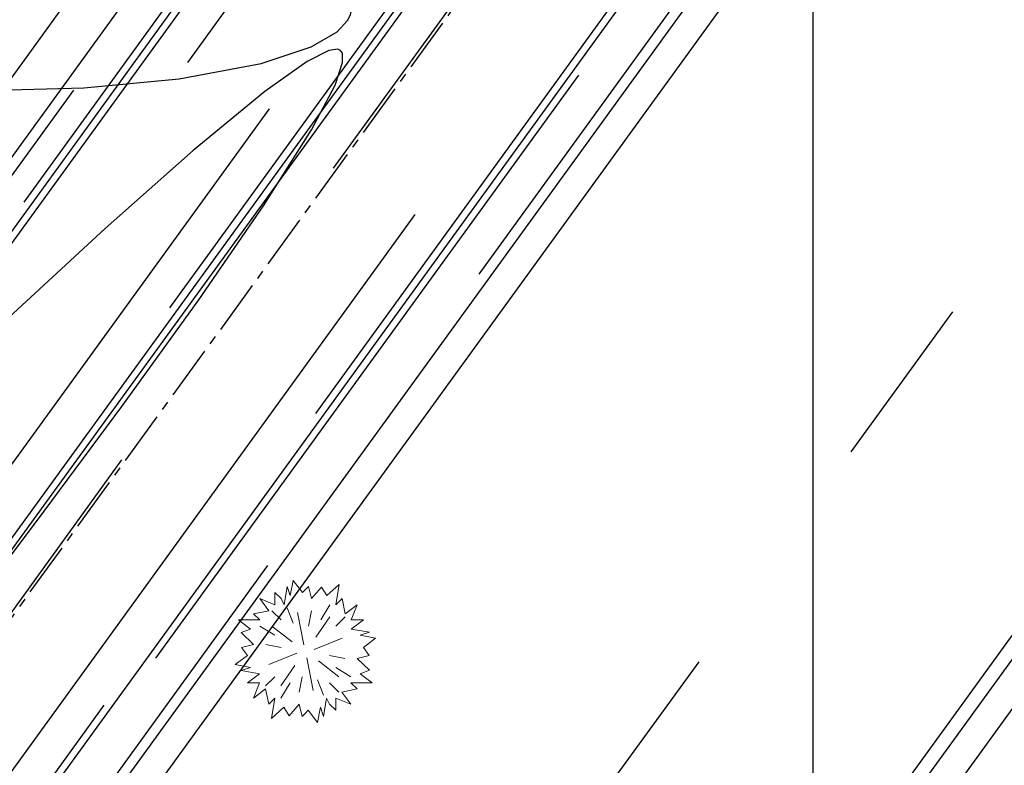
# Model space of a CAD drawing. Units: millimetres. Extents: x 268092 to 282069, y 8656655 to 8668314.
# Drawn here: x 269489 to 269503, y 8665571 to 8665581 of the extents above; entities that cross this region are included whole.
import ezdxf

# ---------------------------------------------------------------- set-up
doc = ezdxf.new("R2010")
doc.units = ezdxf.units.MM
for name, pattern in [('ACAD_ISO03W100', [30, 12, -18]), ('CENTER2', [1.125, 0.75, -0.125, 0.125, -0.125]), ('DASHDOT', [25.4, 12.7, -6.35, 0, -6.35]), ('DASHED', [0.75, 0.5, -0.25])]:
    doc.linetypes.add(name, pattern=pattern)
for name, color, linetype in [('00_Árboles', 7, 'Continuous'), ('01_PTO', 7, 'Continuous'), ('02_TIN', 7, 'Continuous'), ('04_ALI', 7, 'Continuous'), ('Borde de pista proy', 184, 'Continuous'), ('C-ROAD-CNTR', 1, 'CENTER2'), ('Cuadricula Coordenadas', 5, 'Continuous'), ('Muros Medio Jersey', 46, 'Continuous'), ('Señalizacion', 252, 'Continuous')]:
    doc.layers.add(name, color=color, linetype=linetype)
doc.layers.add('PLANTAS', color=64, linetype='Continuous', lineweight=5)

# ---------------------------------------------------------------- blocks, each defined once
blk = doc.blocks.new('ARBUST~5')
at = {"layer": 'PLANTAS'}
for p, q in [((-0.04871503003803923, 0.1843103827868759), (-0.03871503003804833, 0.2343103827868731)), ((-0.03871503003804833, 0.2343103827868731), (-0.008715030038047189, 0.194310382786874)), ((-0.0987150300380506, 0.1543103827868748), (-0.0987150300380506, 0.194310382786874)), ((-0.0987150300380506, 0.194310382786874), (-0.07871503003804037, 0.1743103827868779)), ((-0.06871503003804946, 0.1543103827868748), (-0.05871503003805856, 0.21431038278687)), ((-0.05871503003805856, 0.21431038278687), (-0.04871503003803923, 0.1843103827868759)), ((-0.008715030038047189, 0.194310382786874), (0.001284969961943716, 0.2043103827868791)), ((0.001284969961943716, 0.2043103827868791), (0.01128496996196304, 0.21431038278687)), ((0.01128496996196304, 0.21431038278687), (0.02128496996195395, 0.1743103827868779)), ((0.02128496996195395, 0.1743103827868779), (0.05440996996196645, 0.2124353827868717)), ((0.07128496996196532, 0.1843103827868759), (0.05440996996196645, 0.2124353827868717)), ((0.07128496996196532, 0.1843103827868759), (0.1119099699619426, 0.2211853827868779)), ((0.1012849699619665, 0.1543103827868748), (0.1119099699619426, 0.2211853827868779)), ((-0.1487150300380335, 0.1743103827868779), (-0.0987150300380506, 0.1543103827868748)), ((-0.1187150300380324, 0.1343103827868717), (-0.1487150300380335, 0.1743103827868779)), ((-0.07871503003804037, 0.1743103827868779), (-0.06871503003804946, 0.1543103827868748)), ((0.1012849699619665, 0.1543103827868748), (0.1212849699619483, 0.1743103827868779)), ((0.1212849699619483, 0.1743103827868779), (0.1312849699619676, 0.1243103827868737)), ((-0.1687150300380438, 0.1243103827868737), (-0.1187150300380324, 0.1343103827868717)), ((-0.1087150300380415, 0.1343103827868717), (-0.07871503003804037, 0.1043103827868705)), ((-0.05871503003805856, 0.1443103827868768), (-0.03871503003804833, 0.09431038278687964)), ((-0.02434003003804719, 0.1293103827868762), (-0.003715030038051736, 0.02243538278687396)), ((0.01128496996196304, 0.08431038278687453), (0.02128496996195395, 0.1343103827868717)), ((0.08128496996195622, 0.1543103827868748), (0.05128496996195508, 0.1043103827868705)), ((0.1312849699619676, 0.1243103827868737), (0.1712849699619596, 0.1543103827868748)), ((0.1712849699619596, 0.1543103827868748), (0.1512849699619494, 0.1043103827868705)), ((-0.1787150300380347, 0.07431038278686941), (-0.2187150300380551, 0.1043103827868705)), ((-0.1487150300380335, 0.1043103827868705), (-0.2180900300380415, 0.1043103827868705)), ((-0.1487150300380335, 0.1043103827868705), (-0.1687150300380438, 0.1243103827868737)), ((0.08128496996195622, 0.1143103827868757), (0.03503496996194144, 0.04743538278687964)), ((0.1312849699619676, 0.1143103827868757), (0.1012849699619665, 0.08431038278687453)), ((0.1912849699619414, 0.1043103827868705), (0.1512849699619494, 0.07431038278686941)), ((0.1512849699619494, 0.1043103827868705), (0.1912849699619414, 0.1043103827868705)), ((-0.1787150300380347, 0.07431038278686941), (-0.2093400300380495, 0.06306038278687964)), ((-0.1487150300380335, 0.08431038278687453), (-0.0987150300380506, 0.05431038278687339)), ((-0.1087150300380415, 0.08431038278687453), (-0.04246503003804492, 0.03243538278687907)), ((0.1512849699619494, 0.07431038278686941), (0.2112849699619517, 0.0643103827868785)), ((-0.1687150300380438, 0.02431038278687225), (-0.2099650300380347, 0.06306038278687964)), ((0.1212849699619483, 0.04431038278687538), (0.02940996996196077, 0.00743538278687339)), ((0.2112849699619517, 0.0643103827868785), (0.1812849699619505, 0.05431038278687339)), ((0.1812849699619505, 0.05431038278687339), (0.2312849699619619, 0.04431038278687538)), ((0.2312849699619619, 0.04431038278687538), (0.1912849699619414, 0.01431038278687424)), ((-0.2087150300380358, 0.01431038278687424), (-0.1687150300380438, 0.02431038278687225)), ((-0.1893400300380392, -0.0119396172131232), (-0.2087150300380358, 0.01431038278687424)), ((-0.07871503003804037, 0.01431038278687424), (-0.1287150300380517, 0.02431038278687225)), ((0.1912849699619414, 0.01431038278687424), (0.2100349699619528, -0.0119396172131232)), ((-0.2293400300380313, -0.04193961721312434), (-0.1893400300380392, -0.0119396172131232)), ((-0.1193400300380461, -0.04193961721312434), (-0.02746503003805856, -0.005064617213129452)), ((0.0262849699619494, -0.1269396172131252), (0.005659969961953948, -0.02006461721313002)), ((0.1106599699619437, -0.08193961721313059), (0.04440996996194713, -0.03006461721312093)), ((0.08065996996194258, -0.0119396172131232), (0.1306599699619539, -0.02193961721312832)), ((0.2106599699619665, -0.0119396172131232), (0.170659969961946, -0.02193961721312832)), ((0.170659969961946, -0.02193961721312832), (0.2119099699619653, -0.06068961721312149)), ((-0.1793400300380483, -0.05193961721312945), (-0.2293400300380313, -0.04193961721312434)), ((-0.2093400300380495, -0.06193961721312036), (-0.1793400300380483, -0.05193961721312945)), ((-0.1493400300380472, -0.07193961721312547), (-0.2093400300380495, -0.06193961721312036)), ((-0.07934003003805401, -0.1119396172131246), (-0.03309003003803923, -0.04506461721312149)), ((0.1506599699619642, -0.08193961721313059), (0.1006599699619528, -0.05193961721312945)), ((0.1806599699619653, -0.07193961721312547), (0.2112849699619517, -0.06068961721312149)), ((-0.1893400300380392, -0.1019396172131266), (-0.1493400300380472, -0.07193961721312547)), ((-0.129340030038037, -0.1119396172131246), (-0.09934003003803582, -0.08193961721313059)), ((-0.00934003003803241, -0.08193961721313059), (-0.01934003003805174, -0.1319396172131277)), ((0.06065996996196077, -0.1419396172131258), (0.04065996996195054, -0.0919396172131215)), ((0.1806599699619653, -0.07193961721312547), (0.2206599699619574, -0.1019396172131266)), ((-0.1493400300380472, -0.1019396172131266), (-0.1893400300380392, -0.1019396172131266)), ((-0.1693400300380574, -0.1519396172131238), (-0.1493400300380472, -0.1019396172131266)), ((-0.129340030038037, -0.1219396172131226), (-0.1693400300380574, -0.1519396172131238)), ((-0.1193400300380461, -0.1719396172131269), (-0.129340030038037, -0.1219396172131226)), ((-0.07934003003805401, -0.1519396172131238), (-0.04934003003805287, -0.1019396172131266)), ((0.1106599699619437, -0.1319396172131277), (0.08065996996194258, -0.1019396172131266)), ((0.170659969961946, -0.1219396172131226), (0.120659969961963, -0.1319396172131277)), ((0.1506599699619642, -0.1019396172131266), (0.2200349699619437, -0.1019396172131266)), ((0.1506599699619642, -0.1019396172131266), (0.170659969961946, -0.1219396172131226)), ((-0.09934003003803582, -0.1519396172131238), (-0.1193400300380461, -0.1719396172131269)), ((-0.09934003003803582, -0.1519396172131238), (-0.1099650300380404, -0.2188146172131269)), ((0.07065996996195167, -0.1519396172131238), (0.06065996996196077, -0.211939617213126)), ((0.08065996996194258, -0.1719396172131269), (0.07065996996195167, -0.1519396172131238)), ((0.1506599699619642, -0.1719396172131269), (0.1006599699619528, -0.1519396172131238)), ((0.1006599699619528, -0.1519396172131238), (0.1006599699619528, -0.19193961721313)), ((0.120659969961963, -0.1319396172131277), (0.1506599699619642, -0.1719396172131269)), ((-0.06934003003803468, -0.1819396172131249), (-0.1099650300380404, -0.2188146172131269)), ((-0.06934003003803468, -0.1819396172131249), (-0.05246503003803582, -0.2100646172131277)), ((-0.01934003003805174, -0.1719396172131269), (-0.05246503003803582, -0.2100646172131277)), ((-0.00934003003803241, -0.211939617213126), (-0.01934003003805174, -0.1719396172131269)), ((0.0106599699619494, -0.19193961721313), (0.0006599699619584953, -0.2019396172131209)), ((0.04065996996195054, -0.2319396172131221), (0.0106599699619494, -0.19193961721313)), ((0.05065996996194144, -0.1819396172131249), (0.04065996996195054, -0.2319396172131221)), ((0.06065996996196077, -0.211939617213126), (0.05065996996194144, -0.1819396172131249)), ((0.1006599699619528, -0.19193961721313), (0.08065996996194258, -0.1719396172131269)), ((0.0006599699619584953, -0.2019396172131209), (-0.00934003003803241, -0.211939617213126))]:
    blk.add_line(p, q, dxfattribs=at)
blk = doc.blocks.new('VIA_VIADUCTO')
at = {"color": 4, "flags": 128}
for points in [[(-247.3790826736949, -2670.747129812837), (131.9133471091627, -2147.920618098229, 0.0006952909790477476)], [(132.2371196980239, -2148.155503837392), (-247.0553100852994, -2670.982015553862, 0.0004744239473329317)]]:
    blk.add_lwpolyline(points, format="xyb", dxfattribs=at)
at = {"layer": 'C-ROAD-CNTR', "color": 0, "linetype": 'CENTER2', "lineweight": -3, "flags": 128}
blk.add_lwpolyline([(16.48170017264783, -2986.178988168016), (-10.32662104745395, -2971.290820227936), (-22.23898107465357, -2963.955820195377), (-24.77993906888878, -2962.381071226671), (-27.31236785365036, -2960.793921865523, -0.01135019246146818), (-50.47174880793318, -2946.921412054449), (-59.07771878916537, -2941.931042075157), (-67.60538554063533, -2936.793447509408, -0.01132588130689481), (-89.58762066531926, -2921.151677021757), (-226.7138862868887, -2818.821402423084), (-227.6156203981373, -2818.148422904313), (-228.5162459650892, -2817.475900430232), (-229.4155858117738, -2816.80359807238), (-230.3134629373671, -2816.131279917434), (-231.2097003311501, -2815.458711208776), (-232.1041207875242, -2814.78565848805), (-232.9965467245202, -2814.111889731139), (-233.886800002947, -2813.437174499035), (-234.7747017476358, -2812.761284066364), (-235.6600721718278, -2812.083991572261), (-236.5427304031909, -2811.405072161928), (-237.4224943128647, -2810.724303124472), (-238.2991803471232, -2810.041464054957), (-239.1726033623563, -2809.356336982921), (-240.0425764630781, -2808.668706543744), (-240.9089108434855, -2807.978360109031), (-241.7714156323345, -2807.285087957978), (-242.6298977424158, -2806.588683437556), (-243.4841617232887, -2805.888943100348), (-244.334009618673, -2805.185666890815), (-245.1792408284964, -2804.478658301756), (-246.0196519754245, -2803.767724549398), (-246.8550367765129, -2803.052676737309), (-247.6851859201561, -2802.33333004266), (-248.5098869480425, -2801.609503893182), (-249.3289241439779, -2800.881022147834), (-250.142078427074, -2800.147713288665), (-250.9491272527957, -2799.40941061452), (-251.7498445195961, -2798.665952434763), (-252.5440004821867, -2797.917182268575), (-253.3313616733067, -2797.162949049845, -0.06198266376011589), (-256.4336361008463, -2793.319006413221), (-265.4712563682697, -2778.74953748472, 0.003954932243962699), (-265.7246067100205, -2778.348234888166), (-265.7456717445748, -2778.315426876768), (-265.7667182317819, -2778.282610116526), (-265.7877461556927, -2778.249784605578), (-265.8087555005332, -2778.216950351372), (-265.8297462503542, -2778.184107348323), (-265.8507183894981, -2778.151255605742), (-265.8716719019576, -2778.118395121768), (-265.8926067719585, -2778.085525903851), (-265.9135229836684, -2778.052647950128), (-265.9344205211382, -2778.019761266187), (-265.9552993685356, -2777.986865852028), (-265.9761595100281, -2777.95396171324), (-265.9970009297831, -2777.921048849821), (-266.0178236118518, -2777.888127265498), (-266.038627540227, -2777.855196963996), (-266.0594126993674, -2777.822257947177), (-266.0801790730329, -2777.789310218766), (-266.1009266455658, -2777.756353780627), (-266.1216554010171, -2777.723388634622), (-266.1423653234378, -2777.690414782614), (-266.1630563969375, -2777.657432233915), (-266.1837286056252, -2777.624440982938), (-266.2043819335522, -2777.591441040859), (-266.2250163649442, -2777.558432402089), (-266.2456318837358, -2777.525415075943), (-266.2662284740363, -2777.492389064282), (-266.2868061198969, -2777.45935436897), (-266.3073648054269, -2777.426310990006), (-266.3279045147938, -2777.393258936703), (-266.348425231874, -2777.360198209062), (-266.3689269408351, -2777.327128807083, -0.2016102065745213), (-275.2036895201891, -2721.450491277501), (-273.0345814925386, -2710.504978103563), (-269.4117842325359, -2699.603574914858), (-268.8692923056078, -2698.585511026904), (-268.3171355858212, -2697.57116943039), (-267.755637268885, -2696.560474963859), (-267.1851180899539, -2695.553344054148), (-266.6058963247924, -2694.549685008824), (-266.0182878013584, -2693.549398314208), (-265.4226059248322, -2692.552376916632), (-264.819161712192, -2691.558506529778), (-264.2082638388383, -2690.56766590476), (-263.5902186952881, -2689.579727116972), (-262.9653304530075, -2688.594555862248), (-262.3339011409553, -2687.612011710182), (-261.6962307305075, -2686.631948400289), (-261.0526172289392, -2685.654214108363), (-260.403356781695, -2684.678651707247), (-259.7487437822274, -2683.705099053681), (-259.0890709892265, -2682.733389230445), (-258.4246296508354, -2681.763350836933), (-257.7557096359087, -2680.794808225706), (-257.0825995711493, -2679.827581776306), (-256.4055869842414, -2678.861488152295), (-255.7249584527453, -2677.896340541542), (-255.0409997578245, -2676.931948943064), (-254.353996042395, -2675.968120379373), (-253.6642319745151, -2675.004659190774), (-252.9719919141498, -2674.041367251426), (-252.277560083603, -2673.07804425247), (-251.5812207413255, -2672.114487932995), (-250.8832583586336, -2671.150494333357), (-250.1839577988139, -2670.185858050361), (-249.4836044984404, -2669.220372501761), (129.8088252815651, -2146.393860790879), (131.2299236845574, -2144.434684040025), (132.6512918916414, -2142.473346563056), (134.072076814191, -2140.509231584147), (135.4914217494661, -2138.541723094881), (136.908465579676, -2136.570206968114), (138.3223419755814, -2134.594072094187), (139.7321786054526, -2132.612711526453), (141.1370963540976, -2130.625523619354), (142.5362085531815, -2128.631913224235), (143.9286202257499, -2126.631292844191), (145.3134273480391, -2124.623083870858), (146.6897161299712, -2122.60671777837), (148.0565623192233, -2120.581637389958), (149.4130305290455, -2118.547298129648), (150.7581735955901, -2116.503169320524), (152.0910319647519, -2114.448735497892), (153.410633114283, -2112.383497748524), (154.71599101217, -2110.3069750797), (156.0061056157574, -2108.218705821782), (157.2799624143518, -2106.118249043822), (158.5365320184501, -2104.00518601574), (159.774769799842, -2101.879121694714), (160.9936155853211, -2099.739686222747), (162.1919934073812, -2097.586536504328), (163.3688113173121, -2095.419357752427), (164.522961261624, -2093.237865114585), (165.6533190286136, -2091.041805298999), (166.7587442665244, -2088.830958252773), (167.8380805795314, -2086.605138843879), (168.8901557030622, -2084.364198587835), (169.9137817652081, -2082.108027398586, 0.07615580361697512), (184.6629086732864, -2028.242165418342), (184.9314293041825, -2025.779237197712), (185.1677100813249, -2023.314922548831), (185.3728292630403, -2020.849731875584), (185.5478712380864, -2018.384134599939), (185.6939254100434, -2015.918560516089), (185.81208516896, -2013.453401193023), (185.9034469455946, -2010.989011377096), (185.9691093461006, -2008.525710426271), (186.0101723653497, -2006.063783740625), (186.0277366731898, -2003.603484204039), (186.0229029736365, -2001.14503364265), (185.9967714304803, -1998.688624279574), (185.9504411595408, -1996.234420193359), (185.885009782156, -1993.782558785751), (185.8015730367624, -1991.333152232692), (185.7012244469952, -1988.88628895022), (185.5850550408941, -1986.4420350492), (185.4541531199939, -1984.000435793772), (185.3096040733508, -1981.56151705049), (185.1524902347592, -1979.125286707655), (184.9838907794328, -1976.691736159846), (184.8048816556111, -1974.260841695592), (184.6165355513222, -1971.832565946504), (184.4199218890863, -1969.406859302893), (184.216106848151, -1966.983661321923), (184.0061534108245, -1964.562902133912), (183.7911214283085, -1962.144503839314), (183.5720677050995, -1959.728381911293), (183.3500460970681, -1957.314446566626), (183.1261076214141, -1954.902604151517), (182.9013005747111, -1952.492758512497), (121.1892807719414, -1291.480064736679), (120.4966627940303, -1280.296023411676), (120.3547800668748, -1277.918223286048), (120.222435743839, -1275.54017351754, -0.01158179691866665), (118.5164594478556, -1248.027401972562), (118.354009463219, -1245.651218956336), (118.201055657235, -1243.274105312303), (117.5067091893288, -1232.090171167627), (107.2842152162339, -899.9167622346431, 0.03207939879460203), (99.9427000565338, -822.7899594139308), (63.25846118154004, -594.0753015615046), (61.83031272201333, -582.9612162653357), (61.53203973901691, -580.5979352034628), (61.24326797371032, -578.2337764557451, -0.0230083072325679), (55.50449246814242, -523.7954293750226), (55.30177228647517, -521.4225932471454), (55.10853080835659, -519.048696955666), (54.07690254691988, -506.0169816575944), (28.33744397468399, -1.971948901191354)], format="xyb", dxfattribs=at)
blk = doc.blocks.new('*U24')
at = {"color": 8, "linetype": 'DASHDOT', "lineweight": -3, "ltscale": 2}
for p, q in [((48.60002354588676, -14.72421600047281), (-1.221003767425056, -8.564908732743064)), ((48.29328668342132, -17.2053271421198), (-1.527740629890501, -11.04601987439006)), ((47.98654982095587, -19.68643828376679), (-1.834477492355946, -13.52713101603706))]:
    blk.add_line(p, q, dxfattribs=at)
at = {"color": 8, "linetype": 'DASHED', "lineweight": -3, "ltscale": 20}
for points in [[(-0.9132602424816469, -7.998387096760634), (48.56009587608098, -14.11472050776846)], [(48.52942208458899, -14.36283161455226), (46.04831108021825, -14.05609392824026), (45.62065964465145, -14.25512687451613), (1.903481128446655, -8.850425016614235), (1.537177069943678, -8.553235697589281), (-0.9439340052910148, -8.246497972487237)], [(-1.029820536264153, -8.94120907113003), (1.451290545201864, -9.247946791371966), (1.87894165606254, -9.048913767416535), (45.5961201394309, -14.45361568882463), (45.96242455201796, -14.75080502722586), (48.43479529607144, -15.05646215789152)], [(48.4128617673052, -15.30565380748165), (-1.060494398032478, -9.189320745411111)], [(-1.21999710494709, -10.47949823840763), (48.25335901361554, -16.59583164941545)], [(48.22268522212354, -16.84394275619926), (45.74157421775281, -16.53720506988726), (45.313922782186, -16.73623801616314), (1.596744265981212, -11.33153615826123), (1.230440207478234, -11.03434683923627), (-1.250670867756458, -10.72760911413423)], [(-1.336557398729597, -11.42232021277703), (1.14455368273642, -11.72905793301896), (1.572204793597096, -11.53002490906353), (45.28938327696545, -16.93472683047163), (45.65568768955252, -17.23191616887285), (48.128058433606, -17.53757329953852)], [(48.10612490483976, -17.78676494912864), (-1.367231260497923, -11.67043188705811)], [(-1.526733967412534, -12.96060938005463), (47.94662215115009, -19.07694279106244)], [(47.91594835965809, -19.32505389784625), (45.43483735528736, -19.01831621153425), (45.00718591972056, -19.21734915781014), (1.290007403515766, -13.81264729990822), (0.9237033450127897, -13.51545798088327), (-1.557407730221902, -13.20872025578123)], [(-1.643294261195042, -13.90343135442402), (0.8378168202709756, -14.21016907466596), (1.265467931131652, -14.01113605071052), (44.98264641450001, -19.41583797211862), (45.34895082708708, -19.71302731051984), (47.82132157114057, -20.01868444118552)], [(47.79938804237431, -20.26787609077563), (-1.673968122963367, -14.1515430287051)]]:
    blk.add_lwpolyline(points, dxfattribs=at)
blk = doc.blocks.new('viaductoo')
blk.add_blockref('VIA_VIADUCTO', (268627.977187891, 8668089.838545438))
at = {"color": 5, "rotation": 61.09011527184735}
blk.add_blockref('*U24', (268460.3793989309, 8665553.583542004), dxfattribs=at)

msp = doc.modelspace()

# ---------------------------------------------------------------- linework, layer by layer
at = {"layer": '01_PTO', "color": 3}
msp.add_lwpolyline([(269368.9944363394, 8665386.789490735), (269372.3816586102, 8665392.479898443), (269765.4376426865, 8665934.237791058, 0.0004999998388709888), (269770.1574912946, 8665940.756969806, 0.001000000380189186), (269772.550024808, 8665944.082557706, 0.002000001352524602), (269776.5229269571, 8665949.675317135, 0.002500006632910356), (269779.7106649304, 8665954.249423979, 0.003500010423761217), (269783.4969800974, 8665959.823861402, 0.00400002492461683), (269786.7863306394, 8665964.826467307, 0.005000034361399475), (269790.4031450779, 8665970.548875462, 0.00550006287267199), (269793.6289121755, 8665975.898088656, 0.006500079243665286), (269797.0251052448, 8665981.848294908, 0.007000126362602476), (269800.07246775, 8665987.538898163, 0.1055743101874075), (269824.8023586221, 8666077.849574598, 0.007000126499259815), (269825.0792655078, 8666084.29881536, 0.006500079385405448), (269825.1882636543, 8666091.149158502), (269825.6559428431, 8666100.796830561)], format="xyb", dxfattribs=at)
at = {"layer": '02_TIN', "color": 32, "linetype": 'Continuous', "lineweight": -3, "elevation": 25}
for points in [[(269488.4862399353, 8665580.081134701), (269489.8747247133, 8665580.117861677), (269491.1975814676, 8665580.24372963), (269492.3351919389, 8665580.456413507), (269493.0315195216, 8665580.687505635), (269493.3888796766, 8665580.89559478), (269493.5342486688, 8665581.050599035), (269493.5762009934, 8665581.13292881), (269493.6001226124, 8665581.231336541), (269493.5839797818, 8665581.45050314), (269493.4162270115, 8665581.827281613), (269492.970612683, 8665582.39732826), (269492.1554589901, 8665583.171554891), (269491.1812505697, 8665583.953251977), (269490.1848761448, 8665584.677008895), (269489.3032244387, 8665585.277415035), (269488.7724926534, 8665585.624971448)], [(269485.5694267953, 8665569.309275242), (269486.7415225029, 8665570.839313908), (269487.9763691307, 8665572.458241636), (269489.2151603778, 8665574.098876301), (269490.3990899427, 8665575.694035772), (269491.4693515244, 8665577.176537927), (269492.3671388217, 8665578.479200639), (269493.0336455335, 8665579.53484178), (269493.360811047, 8665580.156352771), (269493.4662363488, 8665580.46982837), (269493.4628208258, 8665580.598056126), (269493.4375919958, 8665580.636330843), (269493.3986926177, 8665580.654275661), (269493.2733924207, 8665580.63660583), (269492.9738866526, 8665580.484018628), (269492.3864635084, 8665580.067100486), (269491.393098518, 8665579.249775652), (269490.167845578, 8665578.164157841), (269488.7706890995, 8665576.875382163), (269487.2616134934, 8665575.448583705), (269485.7006031711, 8665573.948897574), (269484.1476425434, 8665572.441458866), (269482.6627160216, 8665570.991402678), (269481.3058080167, 8665569.663864115)]]:
    msp.add_lwpolyline(points, dxfattribs=at)
at = {"layer": '04_ALI', "color": 210, "linetype": 'Continuous', "lineweight": -3}
msp.add_line((269374.9320849171, 8665423.201916078), (269754.2245146949, 8665946.028427787), dxfattribs=at)
at = {"layer": 'Borde de pista proy', "color": 251}
for points in [[(269765.1939506057, 8665934.242479175), (269376.3539711064, 8665398.29560038, 0.06163987783907777), (269355.4568518485, 8665360.451677607), (269354.412619952, 8665357.847853787)], [(269765.6795969207, 8665933.890133241), (269376.8396174215, 8665397.943254447, 0.06163987783968627), (269356.0137383429, 8665360.228345048), (269354.9695064463, 8665357.624521228)]]:
    msp.add_lwpolyline(points, format="xyb", dxfattribs=at)
at = {"layer": 'Cuadricula Coordenadas', "color": 8}
msp.add_line((269500, 8664167.095808746), (269500, 8668314.352744395), dxfattribs=at)
at = {"layer": 'Muros Medio Jersey', "ltscale": 1.5}
for points in [[(269380.5981052173, 8665419.091415625), (269759.8905350001, 8665941.91792734, 0.0006952909790477476)], [(269760.214307589, 8665941.6830416), (269380.9218778057, 8665418.856529884, 0.0004744239473329317)]]:
    msp.add_lwpolyline(points, format="xyb", dxfattribs=at)
at = {"layer": 'Señalizacion', "linetype": 'ACAD_ISO03W100', "ltscale": 0.2}
for points in [[(269351.3497442333, 8665359.076182868), (269352.3939761298, 8665361.680006688, -0.06163987783703292), (269373.6829163736, 8665400.233503012), (269762.5228958729, 8665936.180381808, 0.0006944441526160287), (269768.4177755184, 8665944.329213794, 0.001388890252039887), (269771.398474286, 8665948.485967498, 0.002777781240398357), (269776.3304491173, 8665955.486342523, 0.003472239703806522), (269780.2642684923, 8665961.220874384, 0.004861139510629818), (269784.9011858134, 8665968.227894751, 0.005555622916364405), (269788.8874989453, 8665974.533360457, 0.00694453634689712), (269793.21363711, 8665981.770789832, 0.00763905715915373), (269797.0064948873, 8665988.55799425, 0.009027990487915676), (269800.9147475616, 8665996.13409126, 0.009722561117134576), (269804.3246503933, 8666003.400544874, 0.07616477309013726), (269820.3804378342, 8666062.03440751, 0.02414853369138585), (269821.8743037982, 8666084.587548058, 0.00688184954607773)], [(269399.110235019, 8665268.13195597, -0.00125495883396908), (269392.7012771466, 8665272.939722419, -0.002495047592818865), (269389.5386082396, 8665275.349520063, -0.005014669941556777), (269384.2975820189, 8665279.468790563, -0.006235453207534824), (269380.2071648953, 8665282.835315386, -0.008774207176638613), (269375.3997388728, 8665287.040232986, -0.009976348798437592), (269371.3604618225, 8665290.84983073, -0.01253369124632657), (269367.0042862076, 8665295.345557066, -0.01371782515360645), (269363.2879295909, 8665299.6073818, -0.01629324192151282), (269359.5106306415, 8665304.503455754, -0.0174599734263286), (269356.3378999246, 8665309.24594658, -0.204614253931364), (269346.9761107147, 8665370.754538372, -0.01745997360930303), (269348.5942159819, 8665376.226208543, -0.01629324208199751), (269350.7438200469, 8665382.024374632, -0.01371782527878308), (269353.0239392797, 8665387.198880691, -0.01253369137805597), (269355.8453159687, 8665392.78705166, -0.009976348980868098), (269358.5682767457, 8665397.62588193, -0.008774207299936401), (269361.9069897241, 8665403.070665935, -0.006235453008640611), (269364.810595149, 8665407.50170165, -0.00501466983721755), (269368.5887550029, 8665412.993718859, -0.002495047645095328), (269370.8912624103, 8665416.235332424, -0.001254958843841101), (269375.5796300958, 8665422.732144598), (269754.8720598849, 8665945.558656324, 0.0001700501365631546)]]:
    msp.add_lwpolyline(points, format="xyb", dxfattribs=at)

# ---------------------------------------------------------------- block references
at = {"color": 4}
msp.add_blockref('viaductoo', (1000, 0), dxfattribs=at)
at = {"layer": '00_Árboles', "xscale": 4.231523550085399, "yscale": 4.231523550085399, "zscale": 4.231523550085399}
msp.add_blockref('ARBUST~5', (269492.944636871, 8665572.290633878), dxfattribs=at)
msp.add_blockref('ARBUST~5', (269492.944636871, 8665572.290633878), dxfattribs=at)

doc.saveas('drawing.dxf')
